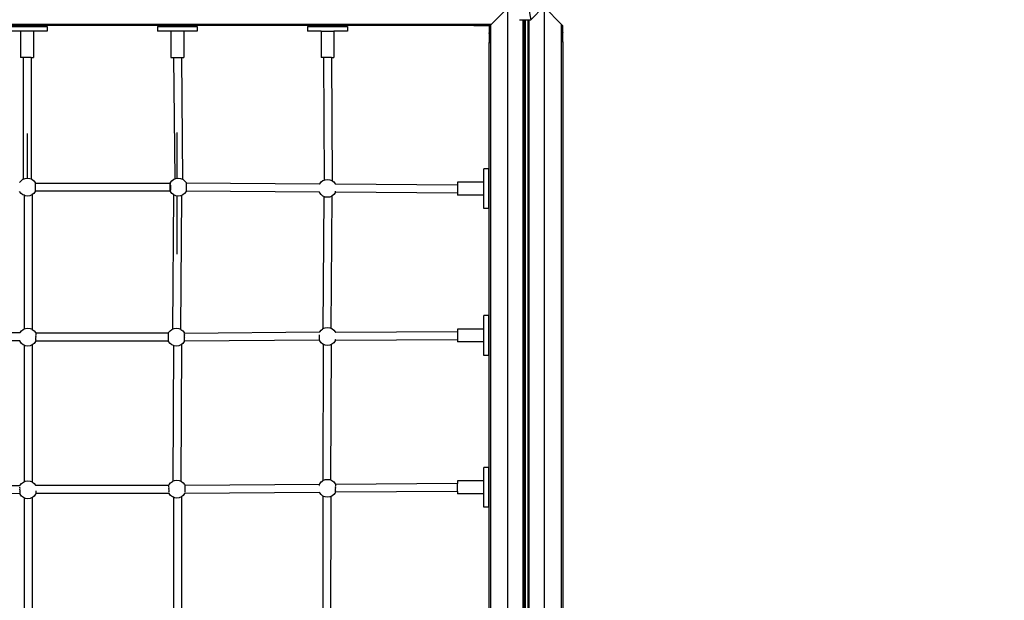
# Model space of a CAD drawing. Units: millimetres. Extents: x 719 to 17272, y 624 to 11815.
# Drawn here: x 11363 to 13342, y 5057 to 6224 of the extents above; entities that cross this region are included whole.
import ezdxf

# ---------------------------------------------------------------- set-up
doc = ezdxf.new("R2010")
doc.units = ezdxf.units.MM
doc.layers.add('Atlas T', color=7, linetype='Continuous')
doc.layers.add('Mått', color=7, linetype='Continuous')
doc.styles.get("Standard").update_dxf_attribs({"font": 'arial.ttf', "height": 185})
doc.dimstyles.new('LF', dxfattribs={"dimtxt": 185, "dimasz": 120, "dimexe": 50, "dimexo": 300, "dimgap": 50, "dimtad": 1, "dimtih": 1, "dimtoh": 1, "dimdec": 0, "dimtxsty": 'Standard', "dimcen": 2.5, "dimadec": 0, "dimazin": 0, "dimtfac": 1, "dimtdec": 0, "dimtmove": 0, "dimatfit": 3, "dimfxl": 1, "dimarcsym": 0})

# ---------------------------------------------------------------- blocks, each defined once
blk = doc.blocks.new('Atlas T')
for p, q in [((3915.7, 673.9), (3927, 613.9)), ((3880, 637.2), (3847.8, 605)), ((3880, 637.2), (3880, -1289.1)), ((3927, 613.9), (3953.1, 640.1)), ((3954.4, -1287.5), (3954.5, 638.8)), ((3988.7, 604.5), (3954.5, 638.8)), ((3904.5, 613.9), (3911, 613.9)), ((3911, 613.9), (3911, -1266.1)), ((3911, 613.9), (3912.8, 613.9)), ((3912.8, 613.9), (3912.8, -1266.1)), ((3912.8, 613.9), (3913.8, 613.9)), ((3913.8, 613.9), (3913.8, -1266.1)), ((3913.8, 613.9), (3915.7, 613.9)), ((3915.7, 613.9), (3915.6, -1266.1)), ((3915.7, 613.9), (3921.6, 613.9)), ((3921.6, -1266.1), (3921.6, 613.9)), ((3921.6, 613.9), (3923.5, 613.9)), ((3923.4, -1266.1), (3923.5, 613.9)), ((3923.5, 613.9), (3927, 613.9)), ((1990.3, 605), (3825.1, 605)), ((3812.1, 602.3), (2026.3, 602.3)), ((2874.5, 600.1), (2954.5, 600.1)), ((2954.5, 600.1), (2954.5, 591.1)), ((3176.5, 600.1), (3176.5, 591.1)), ((3176.5, 600.1), (3256.5, 600.1)), ((3256.5, 600.1), (3256.5, 591.1)), ((3478.3, 600.1), (3478.3, 591.1)), ((3478.3, 600.1), (3558.3, 600.1)), ((3558.3, 600.1), (3558.3, 591.1)), ((3812, 602.6), (3811.8, 602.4)), ((3812.1, 602.3), (3812.2, 602.3)), ((3812.4, 602.9), (3812.2, 602.7)), ((3812.2, 602.3), (3812.6, 602.4)), ((3813.2, 602.3), (3812.2, 602.3)), ((3812.6, 602.4), (3812.9, 602.4)), ((3812.9, 602.4), (3813.4, 602.6)), ((3813.2, 602.3), (3831.6, 602.3)), ((3813.4, 602.6), (3813.5, 602.6)), ((3813.5, 602.6), (3814, 602.7)), ((3814, 602.7), (3814.7, 602.9)), ((3814.7, 602.9), (3815.4, 603.1)), ((3815.4, 603.1), (3815.8, 603.3)), ((3815.8, 603.3), (3816.3, 603.4)), ((3816.3, 603.4), (3817.4, 603.6)), ((3817.4, 603.6), (3818.5, 603.9)), ((3818.5, 603.9), (3818.8, 604)), ((3818.8, 604), (3820.1, 604.3)), ((3820.1, 604.3), (3821.7, 604.6)), ((3821.7, 604.6), (3822, 604.7)), ((3822, 604.7), (3825.1, 605)), ((3825.1, 605), (3827.5, 604.7)), ((3825.1, 605), (3847.8, 605)), ((3827.5, 604.7), (3827.7, 604.6)), ((3827.7, 604.6), (3828.7, 604.3)), ((3828.7, 604.3), (3829.4, 604)), ((3829.4, 604), (3829.5, 603.9)), ((3829.5, 603.9), (3830, 603.6)), ((3830, 603.6), (3830.6, 603.4)), ((3830.6, 603.4), (3830.8, 603.3)), ((3830.8, 603.3), (3831, 603.1)), ((3831, 603.1), (3831.3, 602.9)), ((3831.3, 602.9), (3831.6, 602.7)), ((3831.6, 602.7), (3831.9, 602.6)), ((3832.6, 602.3), (3831.6, 602.3)), ((3831.9, 602.6), (3832.1, 602.4)), ((3831.9, 602.6), (3831.9, 602.6)), ((3832.1, 602.4), (3832.3, 602.4)), ((3832.3, 602.4), (3832.6, 602.3)), ((3832.6, 602.3), (3832.6, 602.3)), ((3832.6, 602.3), (3845, 602.3)), ((3833.3, 602.6), (3833, 602.4)), ((3833.6, 602.9), (3833.4, 602.7)), ((3835, 604.3), (3834.6, 603.9)), ((3843, 600.3), (3845, 602.3)), ((3843, 600.3), (3843, 587.4)), ((3845.7, 603), (3845, 602.3)), ((3845.7, 603), (3847.8, 605)), ((3845.7, 603), (3845.7, -1231.8)), ((3988.8, 581.5), (3988.7, 604.5)), ((3988.7, 604.5), (3991.5, 601.8)), ((3991.5, 589), (3991.5, 601.8)), ((2901.5, 591.1), (2874.5, 591.1)), ((2901.5, 591.1), (2901.5, 538.1)), ((2927.5, 591.1), (2901.5, 591.1)), ((2927.5, 591.1), (2927.5, 538.1)), ((2954.5, 591.1), (2927.5, 591.1)), ((3203.5, 591.1), (3176.5, 591.1)), ((3203.5, 591.1), (3203.5, 538.1)), ((3229.5, 591.1), (3203.5, 591.1)), ((3229.5, 591.1), (3229.5, 538.1)), ((3256.5, 591.1), (3229.5, 591.1)), ((3505.3, 591.1), (3478.3, 591.1)), ((3505.3, 591.1), (3505.3, 538.1)), ((3505.3, 591.1), (3531.3, 591.1)), ((3531.3, 591.1), (3531.3, 538.1)), ((3558.3, 591.1), (3531.3, 591.1)), ((3843, 587.9), (3843.2, 588.1)), ((3843, 587.4), (3843, 587.1)), ((3843, 587.4), (3843, 587.4)), ((3843, 586.4), (3843, 587.4)), ((3843, 587.1), (3843.1, 586.9)), ((3843, 586.4), (3843, 568)), ((3843.1, 586.9), (3843.2, 586.7)), ((3843.2, 586.7), (3843.3, 586.7)), ((3843.3, 586.7), (3843.4, 586.4)), ((3843.4, 588.2), (3843.6, 588.4)), ((3843.4, 586.4), (3843.6, 586.1)), ((3843.6, 586.1), (3843.8, 585.8)), ((3843.8, 585.8), (3843.9, 585.6)), ((3843.9, 585.6), (3844, 585.3)), ((3844, 585.3), (3844.3, 584.8)), ((3844.3, 584.8), (3844.6, 584.3)), ((3844.6, 584.3), (3844.7, 584.2)), ((3844.7, 584.2), (3845, 583.4)), ((3845, 575), (3844.7, 573.6)), ((3845, 583.4), (3845.3, 582.4)), ((3845.3, 576.7), (3845, 575)), ((3845.3, 582.4), (3845.4, 582.3)), ((3845.4, 576.8), (3845.3, 576.7)), ((3845.4, 582.3), (3845.6, 579.9)), ((3845.6, 579.9), (3845.4, 576.8)), ((3988.7, -1253.3), (3988.8, 581.5)), ((3988.8, 581.5), (3989, 583.9)), ((3989, 578.5), (3988.8, 581.5)), ((3989, 583.9), (3989.1, 584.1)), ((3989.1, 578.1), (3989, 578.5)), ((3989.1, 584.1), (3989.5, 585.1)), ((3989.5, 576.5), (3989.1, 578.1)), ((3989.5, 591.4), (3989.8, 591)), ((3989.5, 585.1), (3989.7, 585.8)), ((3989.7, 575.2), (3989.5, 576.5)), ((3989.7, 585.8), (3989.8, 585.9)), ((3989.8, 574.9), (3989.7, 575.2)), ((3989.8, 585.9), (3990.1, 586.4)), ((3990.1, 573.8), (3989.8, 574.9)), ((3990.1, 586.4), (3990.4, 587)), ((3990.4, 587), (3990.5, 587.2)), ((3990.5, 587.2), (3990.6, 587.4)), ((3990.6, 587.4), (3990.8, 587.7)), ((3990.8, 590), (3991, 589.8)), ((3990.8, 587.7), (3991, 588)), ((3991, 588), (3991.1, 588.3)), ((3991.1, 588.3), (3991.2, 588.3)), ((3991.2, 589.7), (3991.4, 589.5)), ((3991.2, 588.3), (3991.3, 588.5)), ((3991.3, 588.5), (3991.4, 588.7)), ((3991.4, 589), (3991.5, 589)), ((3991.4, 588.7), (3991.4, 589)), ((3991.4, 589), (3991.5, 588)), ((3991.5, 569.6), (3991.5, 588)), ((3843, 567), (3843, 568)), ((3843.1, 567.8), (3843, 567.4)), ((3843, 567.4), (3843, 567)), ((3843, 567), (3843, 566.9)), ((3843, 566.7), (3843.2, 566.9)), ((3843, -1218.8), (3843, 566.9)), ((3843.2, 568.2), (3843.1, 567.8)), ((3843.3, 568.3), (3843.2, 568.2)), ((3843.4, 568.8), (3843.3, 568.3)), ((3843.6, 569.5), (3843.4, 568.8)), ((3843.4, 567), (3843.6, 567.2)), ((3843.8, 570.3), (3843.6, 569.5)), ((3843.9, 570.6), (3843.8, 570.3)), ((3844, 571.2), (3843.9, 570.6)), ((3844.3, 572.3), (3844, 571.2)), ((3844.6, 573.4), (3844.3, 572.3)), ((3844.7, 573.6), (3844.6, 573.4)), ((3990.4, 572.7), (3990.1, 573.8)), ((3990.5, 572.2), (3990.4, 572.7)), ((3990.6, 571.8), (3990.5, 572.2)), ((3990.8, 571.1), (3990.6, 571.8)), ((3991, 570.4), (3990.8, 571.1)), ((3990.8, 568.8), (3991, 568.6)), ((3991.1, 569.9), (3991, 570.4)), ((3991.2, 569.8), (3991.1, 569.9)), ((3991.3, 569.4), (3991.2, 569.8)), ((3991.2, 568.4), (3991.4, 568.2)), ((3991.4, 569), (3991.3, 569.4)), ((3991.5, 569.6), (3991.4, 568.6)), ((3991.4, 568.6), (3991.4, 569)), ((3991.5, 568.5), (3991.4, 568.6)), ((3991.5, 568.5), (3991.4, -1217.2)), ((2906.4, 538.1), (2901.5, 538.1)), ((2906.4, 538.1), (2906.4, 293.3)), ((2922.4, 538.1), (2906.4, 538.1)), ((2922.4, 538.1), (2922.4, 293.8)), ((2922.4, 538.1), (2927.5, 538.1)), ((3203.5, 538.1), (3208.8, 538.1)), ((3208.8, 538.1), (3211.1, 293.9)), ((3208.8, 538.1), (3224.8, 538.1)), ((3224.8, 538.1), (3227.1, 293.2)), ((3224.8, 538.1), (3229.5, 538.1)), ((3510.2, 538.1), (3505.3, 538.1)), ((3510.2, 538.1), (3511.7, 291.5)), ((3526.2, 538.1), (3510.2, 538.1)), ((3526.2, 538.1), (3527.7, 290.2)), ((3526.2, 538.1), (3531.3, 538.1)), ((2914.9, 385), (2914.9, 295.5)), ((3215.1, 387.4), (3215.1, 295.1)), ((3841.6, 314.1), (3832.6, 314.1)), ((3832.6, 287.1), (3832.6, 314.1)), ((3841.6, 314.1), (3841.6, 234.1)), ((2899.4, 286.5), (2902.3, 290.3)), ((2902.3, 290.3), (2906, 293.1)), ((2906, 293.1), (2906.4, 293.3)), ((2906.4, 293.3), (2910.3, 294.9)), ((2910.3, 294.9), (2915, 295.5)), ((2915, 295.5), (2919.7, 294.9)), ((2919.7, 294.9), (2922.4, 293.8)), ((2922.4, 293.8), (2924, 293.1)), ((2924, 293.1), (2927.7, 290.3)), ((2927.7, 290.3), (2930.6, 286.5)), ((2930.6, 286.5), (2931.1, 285.3)), ((2931, 281.8), (2930.8, 280.2)), ((2930.8, 280.2), (2930.9, 278.2)), ((2931, 277.5), (2930.8, 276.1)), ((2931.1, 285.3), (2930.9, 285.2)), ((2930.9, 285.2), (2930.9, 284.9)), ((2931.3, 284.9), (2930.9, 284.9)), ((2930.9, 284.9), (2930.9, 284.6)), ((2930.9, 284.6), (2931, 283.9)), ((2931, 283.9), (2930.9, 283.5)), ((2930.9, 283.5), (2930.9, 282)), ((2930.9, 282), (2931, 281.8)), ((2930.9, 278.2), (2931, 277.5)), ((2931.1, 285.3), (2931.3, 284.9)), ((3202, 284.9), (2931.3, 284.9)), ((3202, 284.9), (3202.2, 285.3)), ((3202.2, 284.9), (3202, 284.9)), ((3202.1, 282.4), (3202.2, 283.7)), ((3202.1, 280.8), (3202.1, 282.4)), ((3202.1, 278.8), (3202.1, 280.8)), ((3202.1, 276.7), (3202.1, 278.8)), ((3202.2, 285.3), (3202.7, 286.5)), ((3202.4, 285.2), (3202.2, 285.3)), ((3202.2, 284.9), (3202.3, 284.6)), ((3202.2, 284.6), (3202.2, 284.9)), ((3202.2, 283.7), (3202.2, 284.6)), ((3202.3, 284.6), (3202.3, 284.1)), ((3202.3, 284.1), (3202.4, 284.6)), ((3202.3, 283.9), (3202.3, 284.1)), ((3202.4, 283.5), (3202.3, 283.9)), ((3202.4, 283.5), (3202.3, 282.6)), ((3202.3, 282.6), (3202.4, 282)), ((3202.4, 282), (3202.3, 281.8)), ((3202.4, 281.5), (3202.3, 281.8)), ((3202.4, 278.2), (3202.3, 277.5)), ((3202.4, 277), (3202.3, 277.5)), ((3202.4, 284.6), (3202.4, 285.2)), ((3202.4, 281.5), (3202.4, 281)), ((3202.4, 281), (3202.4, 279.1)), ((3202.5, 280.2), (3202.4, 281)), ((3202.4, 278.2), (3202.5, 280.2)), ((3202.4, 279.1), (3202.4, 278.2)), ((3202.7, 286.5), (3205.6, 290.3)), ((3205.6, 290.3), (3209.3, 293.1)), ((3209.3, 293.1), (3211.1, 293.9)), ((3211.1, 293.9), (3213.6, 294.9)), ((3213.6, 294.9), (3218.3, 295.5)), ((3218.3, 295.5), (3223, 294.9)), ((3223, 294.9), (3227.1, 293.2)), ((3227.1, 293.2), (3227.3, 293.1)), ((3227.3, 293.1), (3231, 290.3)), ((3231, 290.3), (3233.9, 286.5)), ((3233.9, 286.5), (3234.4, 285.3)), ((3234.3, 281.8), (3234.1, 280.2)), ((3234.1, 280.2), (3234.2, 278.2)), ((3234.3, 277.5), (3234.1, 276.1)), ((3234.4, 285.3), (3234.2, 285.2)), ((3234.2, 285.2), (3234.2, 285.2)), ((3234.2, 285.2), (3234.2, 284.6)), ((3234.5, 285.2), (3234.2, 285.2)), ((3234.2, 284.6), (3234.3, 283.9)), ((3234.3, 283.9), (3234.2, 283.5)), ((3234.2, 283.5), (3234.2, 282)), ((3234.2, 282), (3234.3, 281.8)), ((3234.2, 278.2), (3234.3, 277.5)), ((3234.4, 285.3), (3234.5, 285.2)), ((3502.3, 283.2), (3234.5, 285.2)), ((3502.3, 283.2), (3502.6, 283.9)), ((3502.4, 283.2), (3502.3, 283.2)), ((3502.6, 283.9), (3505.5, 287.7)), ((3505.5, 287.7), (3509.2, 290.5)), ((3509.2, 290.5), (3511.7, 291.5)), ((3511.7, 291.5), (3513.5, 292.3)), ((3513.5, 292.3), (3518.2, 292.9)), ((3518.2, 292.9), (3522.9, 292.3)), ((3522.9, 292.3), (3527.2, 290.5)), ((3527.2, 290.5), (3527.7, 290.2)), ((3527.7, 290.2), (3530.9, 287.7)), ((3530.9, 287.7), (3533.8, 283.9)), ((3533.8, 283.9), (3534.1, 283.1)), ((3534.1, 283.1), (3534, 283.1)), ((3779.6, 281.1), (3534.1, 283.1)), ((3832.6, 287.1), (3779.6, 287.1)), ((3779.6, 287.1), (3779.6, 281.1)), ((3779.6, 281.1), (3779.6, 265.1)), ((3832.6, 261.1), (3832.6, 287.1)), ((2902.3, 264.8), (2899.4, 268.5)), ((2906, 261.9), (2902.3, 264.8)), ((2908.6, 260.9), (2906, 261.9)), ((2908.6, 260.9), (2908.6, -7.7)), ((2910.3, 260.1), (2908.6, 260.9)), ((2915, 259.5), (2910.3, 260.1)), ((2919.7, 260.1), (2915, 259.5)), ((2924, 261.9), (2919.7, 260.1)), ((2924.6, 262.4), (2924, 261.9)), ((2927.7, 264.8), (2924.6, 262.4)), ((2924.6, 262.4), (2924.6, -8.4)), ((2930.6, 268.5), (2927.7, 264.8)), ((2930.7, 268.9), (2930.6, 268.5)), ((2930.9, 273.3), (2930.7, 272.3)), ((2930.7, 272.3), (2930.8, 270.9)), ((2930.9, 270.8), (2930.7, 269.9)), ((2930.7, 269.9), (2930.8, 269.4)), ((2930.8, 269.1), (2930.7, 268.9)), ((3202.2, 268.9), (2930.7, 268.9)), ((2930.8, 276.1), (2930.8, 274.1)), ((2930.8, 274.1), (2930.9, 273.3)), ((2930.8, 270.9), (2930.9, 270.8)), ((3202.1, 274.7), (3202.1, 276.7)), ((3202.1, 272.8), (3202.1, 274.7)), ((3202.1, 271.1), (3202.1, 272.8)), ((3202.2, 269.9), (3202.1, 271.1)), ((3202.2, 269.1), (3202.2, 269.9)), ((3202.2, 269.9), (3202.3, 269.5)), ((3202.3, 269.2), (3202.2, 268.9)), ((3202.2, 268.9), (3202.2, 269.1)), ((3202.4, 271.3), (3202.3, 270)), ((3202.3, 270), (3202.3, 269.5)), ((3202.3, 269.5), (3202.3, 269.2)), ((3202.3, 269.5), (3202.3, 269.4)), ((3202.3, 269.4), (3202.4, 269.4)), ((3202.4, 277), (3202.4, 274.9)), ((3202.5, 276.1), (3202.4, 277)), ((3202.4, 274.9), (3202.4, 273)), ((3202.4, 273.3), (3202.5, 274.1)), ((3202.6, 272.3), (3202.4, 273.3)), ((3202.4, 273), (3202.4, 271.3)), ((3202.7, 268.5), (3202.4, 269.4)), ((3202.4, 269.4), (3202.5, 269.4)), ((3202.5, 274.1), (3202.5, 276.1)), ((3202.5, 270.9), (3202.6, 272.3)), ((3202.5, 270.8), (3202.5, 270.9)), ((3202.6, 269.9), (3202.5, 270.8)), ((3202.5, 269.4), (3202.6, 269.9)), ((3205.6, 264.8), (3202.7, 268.5)), ((3208.5, 262.5), (3205.6, 264.8)), ((3208.5, 262.5), (3206.5, -8.1)), ((3209.3, 261.9), (3208.5, 262.5)), ((3213.6, 260.1), (3209.3, 261.9)), ((3218.3, 259.5), (3213.6, 260.1)), ((3215.1, 260), (3215.1, 248.2)), ((3223, 260.1), (3218.3, 259.5)), ((3224.5, 260.8), (3222.5, -8)), ((3224.5, 260.8), (3223, 260.1)), ((3227.3, 261.9), (3224.5, 260.8)), ((3231, 264.8), (3227.3, 261.9)), ((3233.9, 268.5), (3231, 264.8)), ((3234.2, 269.2), (3233.9, 268.5)), ((3234.2, 273.3), (3234, 272.3)), ((3234, 272.3), (3234.1, 270.9)), ((3234.2, 270.8), (3234, 269.9)), ((3234, 269.9), (3234.1, 269.4)), ((3234.1, 276.1), (3234.1, 274.1)), ((3234.1, 274.1), (3234.2, 273.3)), ((3234.1, 270.9), (3234.2, 270.8)), ((3234.2, 269.3), (3234.2, 269.2)), ((3502.1, 267.2), (3234.2, 269.2)), ((3502.5, 267.2), (3502.1, 267.2)), ((3502.3, 266.8), (3502.1, 267.2)), ((3502.6, 265.9), (3502.3, 266.8)), ((3502.3, 266.8), (3502.4, 266.8)), ((3502.5, 267.3), (3502.4, 268)), ((3502.4, 266.8), (3502.5, 267.2)), ((3502.5, 267.2), (3502.5, 267.3)), ((3505.5, 262.2), (3502.6, 265.9)), ((3509.2, 259.3), (3505.5, 262.2)), ((3510.8, 258.7), (3508.7, -7.5)), ((3510.8, 258.7), (3509.2, 259.3)), ((3513.5, 257.5), (3510.8, 258.7)), ((3518.2, 256.9), (3513.5, 257.5)), ((3522.9, 257.5), (3518.2, 256.9)), ((3526.8, 259.2), (3522.9, 257.5)), ((3526.8, 259.2), (3524.7, -6)), ((3527.2, 259.3), (3526.8, 259.2)), ((3530.9, 262.2), (3527.2, 259.3)), ((3533.8, 265.9), (3530.9, 262.2)), ((3534.1, 266.8), (3533.8, 265.9)), ((3534.1, 268.2), (3533.9, 267.3)), ((3533.9, 267.3), (3533.9, 267.2)), ((3534.3, 267.1), (3533.9, 267.2)), ((3533.9, 267.2), (3534, 266.8)), ((3534, 269), (3534, 268.3)), ((3534, 268.3), (3534.1, 268.2)), ((3534, 266.8), (3534.1, 266.8)), ((3534.3, 267.1), (3534.1, 266.8)), ((3779.6, 265.1), (3534.3, 267.1)), ((3779.6, 265.1), (3779.6, 261.1)), ((3832.6, 261.1), (3779.6, 261.1)), ((3832.6, 234.1), (3832.6, 261.1)), ((3215.1, 248.2), (3215.1, 142.8)), ((3841.6, 234.1), (3832.6, 234.1)), ((3841.6, 19.1), (3832.6, 19.1)), ((3832.6, -7.9), (3832.6, 19.1)), ((3841.6, 19.1), (3841.6, -60.9)), ((2900, -15.6), (2630.4, -16.6)), ((2900, -15.6), (2900.2, -15.1)), ((2900.1, -15.6), (2900, -15.6)), ((2900.2, -15.1), (2903.1, -11.3)), ((2903.1, -11.3), (2906.8, -8.5)), ((2906.8, -8.5), (2908.6, -7.7)), ((2908.6, -7.7), (2911.1, -6.7)), ((2911.1, -6.7), (2915.8, -6.1)), ((2915.8, -6.1), (2920.5, -6.7)), ((2920.5, -6.7), (2924.6, -8.4)), ((2924.6, -8.4), (2924.8, -8.5)), ((2924.8, -8.5), (2928.5, -11.3)), ((2928.5, -11.3), (2931.4, -15.1)), ((2931.4, -15.1), (2931.9, -16.3)), ((2931.8, -19.8), (2931.6, -21.4)), ((2931.9, -16.3), (2931.7, -16.4)), ((2931.7, -16.4), (2931.7, -16.5)), ((2932, -16.5), (2931.7, -16.5)), ((2931.7, -16.5), (2931.7, -17)), ((2931.7, -17), (2931.8, -17.7)), ((2931.8, -17.7), (2931.7, -18.1)), ((2931.7, -18.1), (2931.7, -19.6)), ((2931.7, -19.6), (2931.8, -19.8)), ((2931.9, -16.3), (2932, -16.5)), ((3198.4, -16.5), (2932, -16.5)), ((3198.4, -16.5), (3198.5, -16.3)), ((3198.7, -16.5), (3198.4, -16.5)), ((3198.5, -16.3), (3199, -15.1)), ((3198.7, -16.4), (3198.5, -16.3)), ((3198.6, -17.7), (3198.7, -17)), ((3198.7, -18.1), (3198.6, -17.7)), ((3198.6, -19.8), (3198.7, -19.6)), ((3198.8, -21.4), (3198.6, -19.8)), ((3198.7, -16.5), (3198.7, -16.4)), ((3198.7, -17), (3198.7, -16.5)), ((3198.7, -19.6), (3198.7, -18.1)), ((3199, -15.1), (3201.9, -11.3)), ((3201.9, -11.3), (3205.6, -8.5)), ((3205.6, -8.5), (3206.5, -8.1)), ((3206.5, -8.1), (3209.9, -6.7)), ((3209.9, -6.7), (3214.6, -6.1)), ((3214.6, -6.1), (3219.3, -6.7)), ((3219.3, -6.7), (3222.5, -8)), ((3222.5, -8), (3223.6, -8.5)), ((3223.6, -8.5), (3227.3, -11.3)), ((3227.3, -11.3), (3230.2, -15.1)), ((3230.2, -15.1), (3230.7, -16.3)), ((3230.6, -19.8), (3230.4, -21.4)), ((3230.7, -16.3), (3230.5, -16.4)), ((3230.5, -16.4), (3230.5, -16.6)), ((3230.5, -16.6), (3230.5, -17)), ((3230.8, -16.6), (3230.5, -16.6)), ((3230.5, -17), (3230.6, -17.7)), ((3230.6, -17.7), (3230.5, -18.1)), ((3230.5, -18.1), (3230.5, -19.6)), ((3230.5, -19.6), (3230.6, -19.8)), ((3230.7, -16.3), (3230.8, -16.6)), ((3502.3, -14.5), (3230.8, -16.6)), ((3502.3, -14.5), (3502.6, -13.7)), ((3502.4, -20), (3502.3, -19.5)), ((3502.6, -13.7), (3505.5, -9.9)), ((3505.5, -9.9), (3508.7, -7.5)), ((3508.7, -7.5), (3509.2, -7.1)), ((3509.2, -7.1), (3513.5, -5.3)), ((3513.5, -5.3), (3518.2, -4.7)), ((3518.2, -4.7), (3522.9, -5.3)), ((3522.9, -5.3), (3524.7, -6)), ((3524.7, -6), (3527.2, -7.1)), ((3527.2, -7.1), (3530.9, -9.9)), ((3530.9, -9.9), (3533.8, -13.7)), ((3533.8, -13.7), (3534.2, -14.7)), ((3779.6, -13.3), (3534.2, -14.7)), ((3534.2, -14.7), (3534.2, -14.7)), ((3832.6, -7.9), (3779.6, -7.9)), ((3779.6, -7.9), (3779.6, -13.3)), ((3779.6, -13.3), (3779.6, -29.3)), ((3832.6, -33.9), (3832.6, -7.9)), ((2899.6, -31.6), (2630, -32.6)), ((2900.1, -31.6), (2899.6, -31.6)), ((2899.9, -32.2), (2899.6, -31.6)), ((2900.2, -33.1), (2899.9, -32.2)), ((2899.9, -32.2), (2900, -32.2)), ((2900, -30.7), (2900, -30.6)), ((2900, -30.8), (2900, -30.7)), ((2900.1, -31.6), (2900, -30.8)), ((2900, -32.2), (2900.1, -31.7)), ((2900.1, -31.7), (2900.1, -31.6)), ((2903.1, -36.8), (2900.2, -33.1)), ((2906.8, -39.7), (2903.1, -36.8)), ((2928.5, -36.8), (2924.8, -39.7)), ((2931.4, -33.1), (2928.5, -36.8)), ((2931.6, -32.5), (2931.4, -33.1)), ((2931.7, -28.3), (2931.5, -29.3)), ((2931.5, -29.3), (2931.6, -30.7)), ((2931.7, -30.8), (2931.5, -31.7)), ((2931.5, -31.7), (2931.5, -31.9)), ((2931.6, -21.4), (2931.7, -23.4)), ((2931.8, -24.1), (2931.6, -25.5)), ((2931.6, -25.5), (2931.6, -27.5)), ((2931.6, -27.5), (2931.7, -28.3)), ((2931.6, -30.7), (2931.7, -30.8)), ((2931.7, -32.4), (2931.6, -32.5)), ((3198.8, -32.5), (2931.6, -32.5)), ((2931.7, -23.4), (2931.8, -24.1)), ((3198.6, -24.1), (3198.7, -23.4)), ((3198.8, -25.5), (3198.6, -24.1)), ((3198.7, -23.4), (3198.8, -21.4)), ((3198.7, -28.3), (3198.8, -27.5)), ((3198.9, -29.3), (3198.7, -28.3)), ((3198.8, -27.5), (3198.8, -25.5)), ((3198.8, -30.7), (3198.9, -29.3)), ((3198.8, -30.8), (3198.8, -30.7)), ((3198.9, -31.7), (3198.8, -30.8)), ((3198.8, -32.5), (3198.8, -32.4)), ((3199, -33.1), (3198.8, -32.5)), ((3198.9, -31.9), (3198.9, -31.7)), ((3201.9, -36.8), (3199, -33.1)), ((3205.6, -39.7), (3201.9, -36.8)), ((3224.6, -38.9), (3223.3, -313.6)), ((3224.6, -38.9), (3223.6, -39.7)), ((3227.3, -36.8), (3224.6, -38.9)), ((3230.2, -33.1), (3227.3, -36.8)), ((3230.4, -32.6), (3230.2, -33.1)), ((3230.5, -28.3), (3230.3, -29.3)), ((3230.3, -29.3), (3230.4, -30.7)), ((3230.5, -30.8), (3230.3, -31.7)), ((3230.3, -31.7), (3230.4, -32.2)), ((3230.4, -21.4), (3230.5, -23.4)), ((3230.6, -24.1), (3230.4, -25.5)), ((3230.4, -25.5), (3230.4, -27.5)), ((3230.4, -27.5), (3230.5, -28.3)), ((3502.1, -30.5), (3230.4, -32.6)), ((3230.4, -30.7), (3230.5, -30.8)), ((3230.5, -32.4), (3230.4, -32.6)), ((3230.5, -23.4), (3230.6, -24.1)), ((3502.5, -30.5), (3502.1, -30.5)), ((3502.3, -30.8), (3502.1, -30.5)), ((3502.2, -22.7), (3502.3, -22)), ((3502.4, -24.1), (3502.2, -22.7)), ((3502.3, -22), (3502.4, -20.7)), ((3502.3, -26.9), (3502.4, -26.1)), ((3502.5, -27.9), (3502.3, -26.9)), ((3502.6, -31.7), (3502.3, -30.8)), ((3502.3, -30.8), (3502.4, -30.8)), ((3502.4, -20.5), (3502.4, -20)), ((3502.4, -26.1), (3502.4, -24.1)), ((3502.4, -29.3), (3502.5, -27.9)), ((3502.4, -29.4), (3502.4, -29.3)), ((3502.5, -30.3), (3502.4, -29.4)), ((3502.4, -30.8), (3502.5, -30.5)), ((3502.5, -30.5), (3502.5, -30.3)), ((3505.5, -35.4), (3502.6, -31.7)), ((3509.2, -38.3), (3505.5, -35.4)), ((3509.6, -38.4), (3508.6, -312.9)), ((3509.6, -38.4), (3509.2, -38.3)), ((3513.5, -40.1), (3509.6, -38.4)), ((3525.6, -38.9), (3522.9, -40.1)), ((3525.6, -38.9), (3524.6, -311.3)), ((3527.2, -38.3), (3525.6, -38.9)), ((3530.9, -35.4), (3527.2, -38.3)), ((3533.8, -31.7), (3530.9, -35.4)), ((3534.1, -30.8), (3533.8, -31.7)), ((3534, -29.7), (3533.9, -30.3)), ((3533.9, -30.3), (3534, -30.7)), ((3534, -28.8), (3534, -29.3)), ((3534, -29.3), (3534.1, -29.4)), ((3534.1, -29.4), (3534, -29.7)), ((3534, -30.7), (3534, -30.8)), ((3534.2, -30.7), (3534, -30.7)), ((3534, -30.8), (3534.1, -30.8)), ((3534.2, -30.7), (3534.1, -30.8)), ((3779.6, -29.3), (3534.2, -30.7)), ((3779.6, -29.3), (3779.6, -33.9)), ((3832.6, -33.9), (3779.6, -33.9)), ((3832.6, -60.9), (3832.6, -33.9)), ((2908.6, -40.4), (2906.8, -39.7)), ((2908.6, -40.4), (2908.6, -314.7)), ((2911.1, -41.5), (2908.6, -40.4)), ((2915.8, -42.1), (2911.1, -41.5)), ((2920.5, -41.5), (2915.8, -42.1)), ((2924.6, -39.7), (2920.5, -41.5)), ((2924.6, -39.7), (2924.6, -315.2)), ((2924.8, -39.7), (2924.6, -39.7)), ((3208.5, -40.9), (3205.6, -39.7)), ((3208.5, -40.9), (3207.3, -313.7)), ((3209.9, -41.5), (3208.5, -40.9)), ((3214.6, -42.1), (3209.9, -41.5)), ((3219.3, -41.5), (3214.6, -42.1)), ((3223.6, -39.7), (3219.3, -41.5)), ((3518.2, -40.7), (3513.5, -40.1)), ((3522.9, -40.1), (3518.2, -40.7)), ((3841.6, -60.9), (3832.6, -60.9)), ((3841.6, -286.1), (3832.6, -286.1)), ((3832.6, -313.1), (3832.6, -286.1)), ((3841.6, -286.1), (3841.6, -366.1)), ((2903.3, -318.2), (2907, -315.4)), ((2907, -315.4), (2908.6, -314.7)), ((2908.6, -314.7), (2911.3, -313.6)), ((2911.3, -313.6), (2916, -313)), ((2916, -313), (2920.7, -313.6)), ((2920.7, -313.6), (2924.6, -315.2)), ((2924.6, -315.2), (2925, -315.4)), ((2925, -315.4), (2928.7, -318.2)), ((3202.8, -316.9), (3206.5, -314.1)), ((3206.5, -314.1), (3207.3, -313.7)), ((3207.3, -313.7), (3210.8, -312.3)), ((3210.8, -312.3), (3215.5, -311.7)), ((3215.5, -311.7), (3220.2, -312.3)), ((3220.2, -312.3), (3223.3, -313.6)), ((3223.3, -313.6), (3224.5, -314.1)), ((3224.5, -314.1), (3228.2, -316.9)), ((3502.6, -319), (3505.5, -315.2)), ((3505.5, -315.2), (3508.6, -312.9)), ((3508.6, -312.9), (3509.2, -312.4)), ((3509.2, -312.4), (3513.5, -310.6)), ((3513.5, -310.6), (3518.2, -310)), ((3518.2, -310), (3522.9, -310.6)), ((3522.9, -310.6), (3524.6, -311.3)), ((3524.6, -311.3), (3527.2, -312.4)), ((3527.2, -312.4), (3530.9, -315.2)), ((3530.9, -315.2), (3533.8, -319)), ((3832.6, -313.1), (3779.6, -313.1)), ((3779.6, -313.1), (3779.6, -318.4)), ((3832.6, -339.1), (3832.6, -313.1)), ((2900.1, -322.8), (2630.3, -324.1)), ((2900, -326.7), (2900.1, -326.5)), ((2900.2, -328.3), (2900, -326.7)), ((2900, -331), (2900.1, -330.3)), ((2900.2, -332.4), (2900, -331)), ((2900.1, -322.8), (2900.4, -322)), ((2900.1, -326.5), (2900.1, -325.5)), ((2900.1, -330.3), (2900.2, -328.3)), ((2900.1, -335.2), (2900.2, -334.4)), ((2900.3, -336.2), (2900.1, -335.2)), ((2900.2, -334.4), (2900.2, -332.4)), ((2900.2, -337.6), (2900.3, -336.2)), ((2900.4, -322), (2903.3, -318.2)), ((2928.7, -318.2), (2931.6, -322)), ((2931.6, -322), (2931.8, -322.5)), ((2931.9, -335.2), (2931.7, -336.2)), ((2931.7, -336.2), (2931.8, -337.6)), ((2931.8, -322.5), (2931.8, -322.5)), ((3199.1, -322.5), (2931.8, -322.5)), ((2931.8, -333), (2931.8, -334.4)), ((2931.8, -334.4), (2931.9, -335.2)), ((3199.1, -322.5), (3199.4, -321.9)), ((3199.6, -322.5), (3199.1, -322.5)), ((3199.4, -321.9), (3199.9, -320.7)), ((3199.6, -322), (3199.4, -321.9)), ((3199.5, -323.3), (3199.6, -322.6)), ((3199.6, -323.7), (3199.5, -323.3)), ((3199.5, -325.4), (3199.6, -325.2)), ((3199.7, -327), (3199.5, -325.4)), ((3199.5, -329.7), (3199.6, -329)), ((3199.7, -331.1), (3199.5, -329.7)), ((3199.6, -322.5), (3199.6, -322)), ((3199.6, -322.6), (3199.6, -322.5)), ((3199.6, -325.2), (3199.6, -323.7)), ((3199.6, -329), (3199.7, -327)), ((3199.6, -333.9), (3199.7, -333.1)), ((3199.8, -334.9), (3199.6, -333.9)), ((3199.7, -333.1), (3199.7, -331.1)), ((3199.7, -335.9), (3199.8, -334.9)), ((3199.9, -320.7), (3202.8, -316.9)), ((3228.2, -316.9), (3231.1, -320.7)), ((3231.1, -320.7), (3231.6, -321.9)), ((3502.3, -336.3), (3231.1, -338.7)), ((3231.4, -333.9), (3231.2, -334.9)), ((3231.2, -334.9), (3231.3, -335.5)), ((3231.5, -325.4), (3231.3, -327)), ((3231.3, -327), (3231.4, -329)), ((3231.5, -329.7), (3231.3, -331.1)), ((3231.3, -331.1), (3231.3, -333.1)), ((3231.3, -333.1), (3231.4, -333.9)), ((3231.6, -321.9), (3231.4, -322)), ((3231.4, -322), (3231.4, -322.6)), ((3231.9, -322.6), (3231.4, -322.7)), ((3231.4, -322.6), (3231.4, -322.7)), ((3231.4, -322.7), (3231.5, -323.3)), ((3231.5, -323.3), (3231.4, -323.7)), ((3231.4, -323.7), (3231.4, -325.2)), ((3231.4, -325.2), (3231.5, -325.4)), ((3231.4, -329), (3231.5, -329.7)), ((3231.9, -322.6), (3231.6, -321.9)), ((3502.1, -320.3), (3231.9, -322.6)), ((3502.1, -320.2), (3502.6, -319)), ((3502.1, -320.3), (3502.1, -320.2)), ((3502.3, -320.3), (3502.1, -320.2)), ((3502.3, -320.3), (3502.1, -320.3)), ((3502.2, -321.3), (3502.3, -320.9)), ((3502.3, -322), (3502.2, -321.6)), ((3502.2, -323.6), (3502.3, -323.5)), ((3502.2, -323.7), (3502.2, -323.6)), ((3502.3, -320.9), (3502.3, -320.3)), ((3502.3, -322.3), (3502.3, -322)), ((3502.6, -337), (3502.3, -336.3)), ((3533.8, -319), (3534.3, -320.1)), ((3534.1, -336.1), (3533.8, -337)), ((3534.1, -332.2), (3533.9, -333.2)), ((3533.9, -333.2), (3534, -334.6)), ((3534.1, -334.7), (3533.9, -335.6)), ((3533.9, -335.6), (3534, -336.1)), ((3534.2, -323.7), (3534, -325.3)), ((3534, -325.3), (3534.1, -327.3)), ((3534.2, -328), (3534, -329.4)), ((3534, -329.4), (3534, -331.4)), ((3534, -331.4), (3534.1, -332.2)), ((3534, -334.6), (3534.1, -334.7)), ((3534, -336.1), (3534.1, -336.1)), ((3534, -336.1), (3534, -336.1)), ((3534.1, -336.1), (3534, -336.1)), ((3534.1, -320.3), (3534.1, -320.9)), ((3534.2, -320.3), (3534.1, -320.3)), ((3534.1, -320.9), (3534.2, -321.6)), ((3534.2, -321.6), (3534.1, -322)), ((3534.1, -322), (3534.1, -323.5)), ((3534.1, -323.5), (3534.2, -323.7)), ((3534.1, -327.3), (3534.2, -328)), ((3779.6, -334.4), (3534.1, -336.1)), ((3779.6, -318.4), (3534.3, -320.1)), ((3534.3, -320.1), (3534.3, -320.2)), ((3779.6, -334.4), (3779.6, -318.4)), ((3779.6, -334.4), (3779.6, -339.1)), ((2899.9, -338.8), (2630.1, -340.1)), ((2900.3, -338.8), (2899.9, -338.8)), ((2900.1, -339.1), (2899.9, -338.8)), ((2900.4, -340), (2900.1, -339.1)), ((2900.1, -339.1), (2900.2, -339.1)), ((2900.2, -337.7), (2900.2, -337.6)), ((2900.3, -338.6), (2900.2, -337.7)), ((2900.2, -339.1), (2900.3, -338.8)), ((2900.3, -338.8), (2900.3, -338.6)), ((2903.3, -343.7), (2900.4, -340)), ((2907, -346.6), (2903.3, -343.7)), ((2908.6, -347.2), (2907, -346.6)), ((2908.6, -347.2), (2908.6, -609.4)), ((2911.3, -348.3), (2908.6, -347.2)), ((2916, -349), (2911.3, -348.3)), ((2920.7, -348.3), (2916, -349)), ((2924.6, -346.7), (2920.7, -348.3)), ((2925, -346.6), (2924.6, -346.7)), ((2924.6, -346.7), (2924.6, -610.4)), ((2928.7, -343.7), (2925, -346.6)), ((2931.6, -340), (2928.7, -343.7)), ((2931.9, -339.1), (2931.6, -340)), ((2931.9, -337.7), (2931.7, -338.5)), ((2931.7, -338.5), (2931.7, -338.6)), ((2932.2, -338.5), (2931.7, -338.5)), ((2931.7, -338.6), (2931.8, -339.1)), ((2931.8, -337.6), (2931.9, -337.7)), ((2931.8, -339.1), (2931.9, -339.1)), ((2932.2, -338.5), (2931.9, -339.1)), ((3199.9, -338.5), (2932.2, -338.5)), ((3199.9, -338.5), (3199.8, -338.4)), ((3199.9, -338.7), (3199.9, -338.5)), ((3202.8, -342.4), (3199.9, -338.7)), ((3206.5, -345.3), (3202.8, -342.4)), ((3208.6, -346.1), (3206.5, -345.3)), ((3208.6, -346.1), (3208.6, -610.2)), ((3210.8, -347.1), (3208.6, -346.1)), ((3215.5, -347.7), (3210.8, -347.1)), ((3220.2, -347.1), (3215.5, -347.7)), ((3224.5, -345.3), (3220.2, -347.1)), ((3224.6, -345.2), (3224.5, -345.3)), ((3228.2, -342.4), (3224.6, -345.2)), ((3224.6, -345.2), (3224.6, -609.5)), ((3231.1, -338.7), (3228.2, -342.4)), ((3231.1, -338.6), (3231.1, -338.7)), ((3505.5, -340.7), (3502.6, -337)), ((3509.2, -343.6), (3505.5, -340.7)), ((3509.2, -343.6), (3508.6, -609.2)), ((3513.5, -345.4), (3509.2, -343.6)), ((3509.2, -343.6), (3509.2, -343.6)), ((3518.2, -346), (3513.5, -345.4)), ((3522.9, -345.4), (3518.2, -346)), ((3525.2, -344.4), (3522.9, -345.4)), ((3525.2, -344.4), (3524.6, -607.7)), ((3527.2, -343.6), (3525.2, -344.4)), ((3530.9, -340.7), (3527.2, -343.6)), ((3533.8, -337), (3530.9, -340.7)), ((3832.6, -339.1), (3779.6, -339.1)), ((3832.6, -366.1), (3832.6, -339.1)), ((3841.6, -366.1), (3832.6, -366.1))]:
    blk.add_line(p, q)
blk = doc.blocks.new('*D7')
at = {"layer": 'Defpoints', "color": 0, "transparency": 16777216}
for p in [(16038.9, 11215.2), (16038.9, 3283.6), (718.9, 2283.6)]:
    blk.add_point(p, dxfattribs=at)
at = {"layer": 'Mått', "color": 0, "lineweight": -2, "transparency": 16777216}
for p, q in [((718.9, 2583.6), (718.9, 11265.2)), ((16038.9, 3583.6), (16038.9, 11265.2)), ((838.9, 11215.2), (15918.9, 11215.2))]:
    blk.add_line(p, q, dxfattribs=at)
at = {"layer": 'Mått', "color": 0, "transparency": 16777216}
for points in [[(838.9, 11235.2), (838.9, 11195.2), (718.9, 11215.2)], [(15918.9, 11235.2), (15918.9, 11195.2), (16038.9, 11215.2)]]:
    blk.add_solid(points, dxfattribs=at)
at = {"layer": 'Mått', "color": 0, "transparency": 16777216, "insert": (8378.9, 11359.7), "char_height": 185, "attachment_point": 5}
blk.add_mtext('15320mm', dxfattribs=at)
blk = doc.blocks.new('*D9')
at = {"layer": 'Defpoints', "color": 0, "transparency": 16777216}
for p in [(9378.9, 10943.6), (16688.6, 10943.6), (14378.9, 623.6)]:
    blk.add_point(p, dxfattribs=at)
at = {"layer": 'Mått', "color": 0, "lineweight": -2, "transparency": 16777216}
for p, q in [((9678.9, 10943.6), (16738.6, 10943.6)), ((16688.6, 10823.6), (16688.6, 5928.1)), ((16688.6, 743.6), (16688.6, 5639.1)), ((14678.9, 623.6), (16738.6, 623.6))]:
    blk.add_line(p, q, dxfattribs=at)
at = {"layer": 'Mått', "color": 0, "transparency": 16777216}
for points in [[(16668.6, 10823.6), (16708.6, 10823.6), (16688.6, 10943.6)], [(16668.6, 743.6), (16708.6, 743.6), (16688.6, 623.6)]]:
    blk.add_solid(points, dxfattribs=at)
at = {"layer": 'Mått', "color": 0, "transparency": 16777216, "insert": (16688.6, 5783.6), "char_height": 185, "attachment_point": 5}
blk.add_mtext('10320mm', dxfattribs=at)

msp = doc.modelspace()

# ---------------------------------------------------------------- block references
at = {"layer": 'Atlas T'}
msp.add_blockref('Atlas T', (8463.2, 5609.7), dxfattribs=at)

# ---------------------------------------------------------------- dimensions: what is measured, and where the dimension line sits
at = {"layer": 'Mått'}
dim = msp.add_linear_dim(base=(16038.9, 11215.2), p1=(718.9, 2283.6), p2=(16038.9, 3283.6), dimstyle='LF', override={"dimpost": 'mm'}, dxfattribs=at)
dim.commit()
dim.dimension.update_dxf_attribs({"geometry": '*D7', "text_midpoint": (8378.9, 11359.7)})
dim = msp.add_linear_dim(base=(16688.6, 10943.6), p1=(14378.9, 623.6), p2=(9378.9, 10943.6), angle=90, dimstyle='LF', override={"dimpost": 'mm'}, dxfattribs=at)
dim.commit()
dim.dimension.update_dxf_attribs({"geometry": '*D9', "text_midpoint": (16688.6, 5783.6)})

doc.saveas('drawing.dxf')
